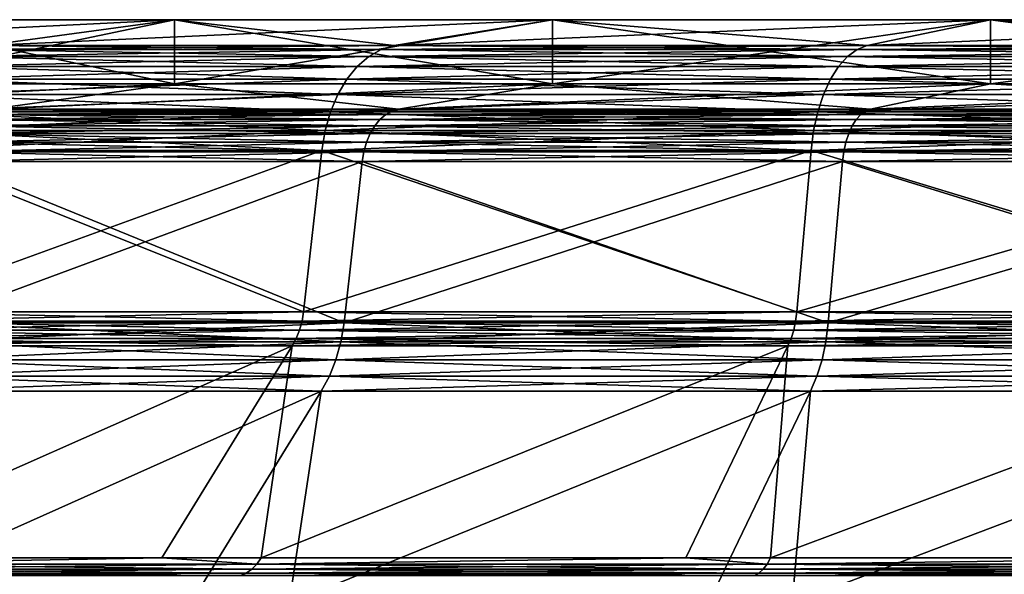
# Model space of a CAD drawing. Extents: x -215 to 215, y 0 to 184.
# Drawn here: x -39 to -24, y 175 to 184 of the extents above; entities that cross this region are included whole.
import ezdxf

# ---------------------------------------------------------------- set-up
doc = ezdxf.new("R2010")
doc.units = 0
doc.header["$MEASUREMENT"] = 0
doc.layers.add('L1', color=7, linetype='Continuous')

msp = doc.modelspace()

# ---------------------------------------------------------------- linework, layer by layer
at = {"layer": 'L1', "color": 7}
for points in [[(-44.90783, 183.2179, 76.07245), (-41.56922, 183.6231, 78), (-36.77013, 183.6231, 71.1462)], [(-44.90783, 183.2179, 76.07245), (-36.77013, 183.6231, 71.1462), (-39.72331, 183.2179, 68.66818)], [(-36.77013, 182.6176, 71.1462), (-36.77013, 183.6231, 71.1462), (-41.56922, 182.6176, 78)], [(-41.56922, 182.6176, 78), (-36.77013, 183.6231, 71.1462), (-41.56922, 183.6231, 78)], [(-41.56922, 182.6176, 126), (-41.56922, 183.6231, 126), (-36.77013, 182.6176, 132.8538)], [(-36.77013, 182.6176, 132.8538), (-41.56922, 183.6231, 126), (-36.77013, 183.6231, 132.8538)], [(-39.72331, 183.2179, 135.3318), (-36.77013, 183.6231, 132.8538), (-41.56922, 183.6231, 126)], [(-33.33182, 183.2179, 141.7233), (-36.77013, 183.6231, 132.8538), (-39.72331, 183.2179, 135.3318)], [(-39.72331, 183.2179, 68.66818), (-36.77013, 183.6231, 71.1462), (-30.85381, 183.6231, 65.22987)], [(-39.72331, 183.2179, 68.66818), (-30.85381, 183.6231, 65.22987), (-33.33182, 183.2179, 62.27669)], [(-30.85381, 182.6176, 65.22987), (-30.85381, 183.6231, 65.22987), (-36.77013, 182.6176, 71.1462)], [(-36.77013, 182.6176, 71.1462), (-30.85381, 183.6231, 65.22987), (-36.77013, 183.6231, 71.1462)], [(-36.77013, 182.6176, 132.8538), (-36.77013, 183.6231, 132.8538), (-30.85381, 182.6176, 138.7701)], [(-30.85381, 182.6176, 138.7701), (-36.77013, 183.6231, 132.8538), (-30.85381, 183.6231, 138.7701)], [(-33.33182, 183.2179, 141.7233), (-30.85381, 183.6231, 138.7701), (-36.77013, 183.6231, 132.8538)], [(-25.92755, 183.2179, 146.9078), (-30.85381, 183.6231, 138.7701), (-33.33182, 183.2179, 141.7233)], [(-33.33182, 183.2179, 62.27669), (-30.85381, 183.6231, 65.22987), (-24, 183.6231, 60.43078)], [(-33.33182, 183.2179, 62.27669), (-24, 183.6231, 60.43078), (-25.92755, 183.2179, 57.09216)], [(-24, 182.6176, 60.43078), (-24, 183.6231, 60.43078), (-30.85381, 182.6176, 65.22987)], [(-30.85381, 182.6176, 65.22987), (-24, 183.6231, 60.43078), (-30.85381, 183.6231, 65.22987)], [(-30.85381, 182.6176, 138.7701), (-30.85381, 183.6231, 138.7701), (-24, 182.6176, 143.5692)], [(-24, 182.6176, 143.5692), (-30.85381, 183.6231, 138.7701), (-24, 183.6231, 143.5692)], [(-25.92755, 183.2179, 146.9078), (-24, 183.6231, 143.5692), (-30.85381, 183.6231, 138.7701)], [(-17.73549, 183.2179, 150.7279), (-24, 183.6231, 143.5692), (-25.92755, 183.2179, 146.9078)], [(-25.92755, 183.2179, 57.09216), (-24, 183.6231, 60.43078), (-16.41697, 183.6231, 56.89475)], [(-25.92755, 183.2179, 57.09216), (-16.41697, 183.6231, 56.89475), (-17.73549, 183.2179, 53.27214)], [(-16.41697, 182.6176, 56.89475), (-16.41697, 183.6231, 56.89475), (-24, 182.6176, 60.43078)], [(-24, 182.6176, 60.43078), (-16.41697, 183.6231, 56.89475), (-24, 183.6231, 60.43078)], [(-24, 182.6176, 143.5692), (-24, 183.6231, 143.5692), (-16.41697, 182.6176, 147.1052)], [(-16.41697, 182.6176, 147.1052), (-24, 183.6231, 143.5692), (-16.41697, 183.6231, 147.1052)], [(-17.73549, 183.2179, 150.7279), (-16.41697, 183.6231, 147.1052), (-24, 183.6231, 143.5692)], [(-33.53558, 183.1584, 141.9661), (-39.72331, 183.2179, 135.3318), (-39.96615, 183.1584, 135.5356)], [(-39.96615, 183.1584, 68.46441), (-39.72331, 183.2179, 68.66818), (-33.33182, 183.2179, 62.27669)], [(-39.96615, 183.1584, 68.46441), (-33.33182, 183.2179, 62.27669), (-33.53558, 183.1584, 62.03385)], [(-33.53558, 183.1584, 141.9661), (-33.33182, 183.2179, 141.7233), (-39.72331, 183.2179, 135.3318)], [(-26.08605, 183.1584, 147.1824), (-33.33182, 183.2179, 141.7233), (-33.53558, 183.1584, 141.9661)], [(-33.53558, 183.1584, 62.03385), (-33.33182, 183.2179, 62.27669), (-25.92755, 183.2179, 57.09216)], [(-33.53558, 183.1584, 62.03385), (-25.92755, 183.2179, 57.09216), (-26.08605, 183.1584, 56.81763)], [(-26.08605, 183.1584, 147.1824), (-25.92755, 183.2179, 146.9078), (-33.33182, 183.2179, 141.7233)], [(-17.84391, 183.1584, 151.0257), (-25.92755, 183.2179, 146.9078), (-26.08605, 183.1584, 147.1824)], [(-26.08605, 183.1584, 56.81763), (-25.92755, 183.2179, 57.09216), (-17.73549, 183.2179, 53.27214)], [(-26.08605, 183.1584, 56.81763), (-17.73549, 183.2179, 53.27214), (-17.84391, 183.1584, 52.97425)], [(-17.84391, 183.1584, 151.0257), (-17.73549, 183.2179, 150.7279), (-25.92755, 183.2179, 146.9078)], [(-33.73056, 183.0488, 142.1985), (-39.96615, 183.1584, 135.5356), (-40.19851, 183.0488, 135.7306)], [(-40.19851, 183.0488, 68.26944), (-39.96615, 183.1584, 68.46441), (-33.53558, 183.1584, 62.03385)], [(-40.19851, 183.0488, 68.26944), (-33.53558, 183.1584, 62.03385), (-33.73056, 183.0488, 61.80149)], [(-33.73056, 183.0488, 142.1985), (-33.53558, 183.1584, 141.9661), (-39.96615, 183.1584, 135.5356)], [(-26.23772, 183.0488, 147.4451), (-33.53558, 183.1584, 141.9661), (-33.73056, 183.0488, 142.1985)], [(-33.73056, 183.0488, 61.80149), (-33.53558, 183.1584, 62.03385), (-26.08605, 183.1584, 56.81763)], [(-33.73056, 183.0488, 61.80149), (-26.08605, 183.1584, 56.81763), (-26.23772, 183.0488, 56.55494)], [(-26.23772, 183.0488, 147.4451), (-26.08605, 183.1584, 147.1824), (-33.53558, 183.1584, 141.9661)], [(-17.94766, 183.0488, 151.3108), (-26.08605, 183.1584, 147.1824), (-26.23772, 183.0488, 147.4451)], [(-26.23772, 183.0488, 56.55494), (-26.08605, 183.1584, 56.81763), (-17.84391, 183.1584, 52.97425)], [(-26.23772, 183.0488, 56.55494), (-17.84391, 183.1584, 52.97425), (-17.94766, 183.0488, 52.68922)], [(-17.94766, 183.0488, 151.3108), (-17.84391, 183.1584, 151.0257), (-26.08605, 183.1584, 147.1824)], [(-33.91166, 182.8918, 142.4143), (-40.19851, 183.0488, 135.7306), (-40.41435, 182.8918, 135.9117)], [(-40.41435, 182.8918, 68.08834), (-40.19851, 183.0488, 68.26944), (-33.73056, 183.0488, 61.80149)], [(-40.41435, 182.8918, 68.08834), (-33.73056, 183.0488, 61.80149), (-33.91166, 182.8918, 61.58565)], [(-33.91166, 182.8918, 142.4143), (-33.73056, 183.0488, 142.1985), (-40.19851, 183.0488, 135.7306)], [(-26.37859, 182.8918, 147.6891), (-33.73056, 183.0488, 142.1985), (-33.91166, 182.8918, 142.4143)], [(-33.91166, 182.8918, 61.58565), (-33.73056, 183.0488, 61.80149), (-26.23772, 183.0488, 56.55494)], [(-33.91166, 182.8918, 61.58565), (-26.23772, 183.0488, 56.55494), (-26.37859, 182.8918, 56.31094)], [(-26.37859, 182.8918, 147.6891), (-26.23772, 183.0488, 147.4451), (-33.73056, 183.0488, 142.1985)], [(-18.04402, 182.8918, 151.5755), (-26.23772, 183.0488, 147.4451), (-26.37859, 182.8918, 147.6891)], [(-26.37859, 182.8918, 56.31094), (-26.23772, 183.0488, 56.55494), (-17.94766, 183.0488, 52.68922)], [(-26.37859, 182.8918, 56.31094), (-17.94766, 183.0488, 52.68922), (-18.04402, 182.8918, 52.42446)], [(-18.04402, 182.8918, 151.5755), (-17.94766, 183.0488, 151.3108), (-26.23772, 183.0488, 147.4451)], [(-34.0742, 182.6915, 142.608), (-40.41435, 182.8918, 135.9117), (-40.60805, 182.6915, 136.0742)], [(-40.60805, 182.6915, 67.9258), (-40.41435, 182.8918, 68.08834), (-33.91166, 182.8918, 61.58565)], [(-40.60805, 182.6915, 67.9258), (-33.91166, 182.8918, 61.58565), (-34.0742, 182.6915, 61.39195)], [(-34.0742, 182.6915, 142.608), (-33.91166, 182.8918, 142.4143), (-40.41435, 182.8918, 135.9117)], [(-26.50502, 182.6915, 147.908), (-33.91166, 182.8918, 142.4143), (-34.0742, 182.6915, 142.608)], [(-34.0742, 182.6915, 61.39195), (-33.91166, 182.8918, 61.58565), (-26.37859, 182.8918, 56.31094)], [(-34.0742, 182.6915, 61.39195), (-26.37859, 182.8918, 56.31094), (-26.50502, 182.6915, 56.09196)], [(-26.50502, 182.6915, 147.908), (-26.37859, 182.8918, 147.6891), (-33.91166, 182.8918, 142.4143)], [(-18.1305, 182.6915, 151.8131), (-26.37859, 182.8918, 147.6891), (-26.50502, 182.6915, 147.908)], [(-26.50502, 182.6915, 56.09196), (-26.37859, 182.8918, 56.31094), (-18.04402, 182.8918, 52.42446)], [(-26.50502, 182.6915, 56.09196), (-18.04402, 182.8918, 52.42446), (-18.1305, 182.6915, 52.18685)], [(-18.1305, 182.6915, 151.8131), (-18.04402, 182.8918, 151.5755), (-26.37859, 182.8918, 147.6891)], [(-41.56922, 182.6176, 78), (-44.81731, 182.2233, 76.12471), (-36.77013, 182.6176, 71.1462)], [(-36.77013, 182.6176, 71.1462), (-44.81731, 182.2233, 76.12471), (-39.64324, 182.2233, 68.73537)], [(-36.77013, 182.6176, 132.8538), (-39.64324, 182.2233, 135.2646), (-41.56922, 182.6176, 126)], [(-34.21393, 182.4533, 142.7746), (-40.60805, 182.6915, 136.0742), (-40.77457, 182.4533, 136.2139)], [(-40.77457, 182.4533, 67.78607), (-40.60805, 182.6915, 67.9258), (-34.0742, 182.6915, 61.39195)], [(-40.77457, 182.4533, 67.78607), (-34.0742, 182.6915, 61.39195), (-34.21393, 182.4533, 61.22543)], [(-34.21393, 182.4533, 142.7746), (-34.0742, 182.6915, 142.608), (-40.60805, 182.6915, 136.0742)], [(-36.77013, 182.6176, 132.8538), (-33.26463, 182.2233, 141.6432), (-39.64324, 182.2233, 135.2646)], [(-36.77013, 182.6176, 71.1462), (-39.64324, 182.2233, 68.73537), (-30.85381, 182.6176, 65.22987)], [(-30.85381, 182.6176, 65.22987), (-39.64324, 182.2233, 68.73537), (-33.26463, 182.2233, 62.35676)], [(-30.85381, 182.6176, 138.7701), (-33.26463, 182.2233, 141.6432), (-36.77013, 182.6176, 132.8538)], [(-26.61371, 182.4533, 148.0963), (-34.0742, 182.6915, 142.608), (-34.21393, 182.4533, 142.7746)], [(-34.21393, 182.4533, 61.22543), (-34.0742, 182.6915, 61.39195), (-26.50502, 182.6915, 56.09196)], [(-34.21393, 182.4533, 61.22543), (-26.50502, 182.6915, 56.09196), (-26.61371, 182.4533, 55.9037)], [(-26.61371, 182.4533, 148.0963), (-26.50502, 182.6915, 147.908), (-34.0742, 182.6915, 142.608)], [(-30.85381, 182.6176, 138.7701), (-25.87529, 182.2233, 146.8173), (-33.26463, 182.2233, 141.6432)], [(-30.85381, 182.6176, 65.22987), (-33.26463, 182.2233, 62.35676), (-24, 182.6176, 60.43078)], [(-24, 182.6176, 60.43078), (-33.26463, 182.2233, 62.35676), (-25.87529, 182.2233, 57.18269)], [(-24, 182.6176, 143.5692), (-25.87529, 182.2233, 146.8173), (-30.85381, 182.6176, 138.7701)], [(-18.20485, 182.4533, 152.0174), (-26.50502, 182.6915, 147.908), (-26.61371, 182.4533, 148.0963)], [(-26.61371, 182.4533, 55.9037), (-26.50502, 182.6915, 56.09196), (-18.1305, 182.6915, 52.18685)], [(-26.61371, 182.4533, 55.9037), (-18.1305, 182.6915, 52.18685), (-18.20485, 182.4533, 51.98258)], [(-18.20485, 182.4533, 152.0174), (-18.1305, 182.6915, 151.8131), (-26.50502, 182.6915, 147.908)], [(-24, 182.6176, 143.5692), (-17.69974, 182.2233, 150.6296), (-25.87529, 182.2233, 146.8173)], [(-24, 182.6176, 60.43078), (-25.87529, 182.2233, 57.18269), (-16.41697, 182.6176, 56.89475)], [(-16.41697, 182.6176, 56.89475), (-25.87529, 182.2233, 57.18269), (-17.69974, 182.2233, 53.37037)], [(-16.41697, 182.6176, 147.1052), (-17.69974, 182.2233, 150.6296), (-24, 182.6176, 143.5692)], [(-34.32722, 182.1831, 142.9096), (-40.77457, 182.4533, 136.2139), (-40.90959, 182.1831, 136.3272)], [(-40.90959, 182.1831, 67.67277), (-40.77457, 182.4533, 67.78607), (-34.21393, 182.4533, 61.22543)], [(-40.90959, 182.1831, 67.67277), (-34.21393, 182.4533, 61.22543), (-34.32722, 182.1831, 61.09041)], [(-34.32722, 182.1831, 142.9096), (-34.21393, 182.4533, 142.7746), (-40.77457, 182.4533, 136.2139)], [(-26.70184, 182.1831, 148.2489), (-34.21393, 182.4533, 142.7746), (-34.32722, 182.1831, 142.9096)], [(-34.32722, 182.1831, 61.09041), (-34.21393, 182.4533, 61.22543), (-26.61371, 182.4533, 55.9037)], [(-34.32722, 182.1831, 61.09041), (-26.61371, 182.4533, 55.9037), (-26.70184, 182.1831, 55.75106)], [(-26.70184, 182.1831, 148.2489), (-26.61371, 182.4533, 148.0963), (-34.21393, 182.4533, 142.7746)], [(-18.26513, 182.1831, 152.183), (-26.61371, 182.4533, 148.0963), (-26.70184, 182.1831, 148.2489)], [(-26.70184, 182.1831, 55.75106), (-26.61371, 182.4533, 55.9037), (-18.20485, 182.4533, 51.98258)], [(-26.70184, 182.1831, 55.75106), (-18.20485, 182.4533, 51.98258), (-18.26513, 182.1831, 51.81696)], [(-18.26513, 182.1831, 152.183), (-18.20485, 182.4533, 152.0174), (-26.61371, 182.4533, 148.0963)], [(-34.41114, 181.8882, 143.0096), (-40.90959, 182.1831, 136.3272), (-41.00959, 181.8882, 136.4111)], [(-41.00959, 181.8882, 67.58887), (-40.90959, 182.1831, 67.67277), (-34.32722, 182.1831, 61.09041)], [(-41.00959, 181.8882, 67.58887), (-34.32722, 182.1831, 61.09041), (-34.41114, 181.8882, 60.9904)], [(-34.41114, 181.8882, 143.0096), (-34.32722, 182.1831, 142.9096), (-40.90959, 182.1831, 136.3272)], [(-33.55455, 182.0603, 62.01124), (-33.464, 182.1388, 62.11916), (-39.98876, 182.0603, 68.44545)], [(-39.98876, 182.0603, 68.44545), (-33.464, 182.1388, 62.11916), (-39.88084, 182.1388, 68.536)], [(-39.98876, 182.0603, 135.5546), (-39.88084, 182.1388, 135.464), (-33.55455, 182.0603, 141.9888)], [(-33.464, 182.1388, 62.11916), (-33.36651, 182.1936, 62.23534), (-39.88084, 182.1388, 68.536)], [(-39.88084, 182.1388, 68.536), (-33.36651, 182.1936, 62.23534), (-39.76466, 182.1936, 68.63349)], [(-39.88084, 182.1388, 135.464), (-39.76466, 182.1936, 135.3665), (-33.464, 182.1388, 141.8808)], [(-33.55455, 182.0603, 141.9888), (-39.88084, 182.1388, 135.464), (-33.464, 182.1388, 141.8808)], [(-33.36651, 182.1936, 62.23534), (-33.26463, 182.2233, 62.35676), (-39.76466, 182.1936, 68.63349)], [(-39.76466, 182.1936, 68.63349), (-33.26463, 182.2233, 62.35676), (-39.64324, 182.2233, 68.73537)], [(-39.76466, 182.1936, 135.3665), (-39.64324, 182.2233, 135.2646), (-33.36651, 182.1936, 141.7647)], [(-33.464, 182.1388, 141.8808), (-39.76466, 182.1936, 135.3665), (-33.36651, 182.1936, 141.7647)], [(-33.36651, 182.1936, 141.7647), (-39.64324, 182.2233, 135.2646), (-33.26463, 182.2233, 141.6432)], [(-26.76711, 181.8882, 148.362), (-34.32722, 182.1831, 142.9096), (-34.41114, 181.8882, 143.0096)], [(-34.41114, 181.8882, 60.9904), (-34.32722, 182.1831, 61.09041), (-26.70184, 182.1831, 55.75106)], [(-34.41114, 181.8882, 60.9904), (-26.70184, 182.1831, 55.75106), (-26.76711, 181.8882, 55.638)], [(-26.76711, 181.8882, 148.362), (-26.70184, 182.1831, 148.2489), (-34.32722, 182.1831, 142.9096)], [(-26.10081, 182.0603, 56.79207), (-26.03037, 182.1388, 56.91408), (-33.55455, 182.0603, 62.01124)], [(-33.55455, 182.0603, 62.01124), (-26.03037, 182.1388, 56.91408), (-33.464, 182.1388, 62.11916)], [(-33.55455, 182.0603, 141.9888), (-33.464, 182.1388, 141.8808), (-26.10081, 182.0603, 147.2079)], [(-26.03037, 182.1388, 56.91408), (-25.95454, 182.1936, 57.04542), (-33.464, 182.1388, 62.11916)], [(-33.464, 182.1388, 62.11916), (-25.95454, 182.1936, 57.04542), (-33.36651, 182.1936, 62.23534)], [(-33.464, 182.1388, 141.8808), (-33.36651, 182.1936, 141.7647), (-26.03037, 182.1388, 147.0859)], [(-26.10081, 182.0603, 147.2079), (-33.464, 182.1388, 141.8808), (-26.03037, 182.1388, 147.0859)], [(-25.95454, 182.1936, 57.04542), (-25.87529, 182.2233, 57.18269), (-33.36651, 182.1936, 62.23534)], [(-33.36651, 182.1936, 62.23534), (-25.87529, 182.2233, 57.18269), (-33.26463, 182.2233, 62.35676)], [(-33.36651, 182.1936, 141.7647), (-33.26463, 182.2233, 141.6432), (-25.95454, 182.1936, 146.9546)], [(-26.03037, 182.1388, 147.0859), (-33.36651, 182.1936, 141.7647), (-25.95454, 182.1936, 146.9546)], [(-25.95454, 182.1936, 146.9546), (-33.26463, 182.2233, 141.6432), (-25.87529, 182.2233, 146.8173)], [(-18.30978, 181.8882, 152.3057), (-26.70184, 182.1831, 148.2489), (-26.76711, 181.8882, 148.362)], [(-26.76711, 181.8882, 55.638), (-26.70184, 182.1831, 55.75106), (-18.26513, 182.1831, 51.81696)], [(-26.76711, 181.8882, 55.638), (-18.26513, 182.1831, 51.81696), (-18.30978, 181.8882, 51.69429)], [(-18.30978, 181.8882, 152.3057), (-18.26513, 182.1831, 152.183), (-26.70184, 182.1831, 148.2489)], [(-17.854, 182.0603, 52.94653), (-17.80582, 182.1388, 53.07891), (-26.10081, 182.0603, 56.79207)], [(-26.10081, 182.0603, 56.79207), (-17.80582, 182.1388, 53.07891), (-26.03037, 182.1388, 56.91408)], [(-26.10081, 182.0603, 147.2079), (-26.03037, 182.1388, 147.0859), (-17.854, 182.0603, 151.0535)], [(-17.80582, 182.1388, 53.07891), (-17.75395, 182.1936, 53.22142), (-26.03037, 182.1388, 56.91408)], [(-26.03037, 182.1388, 56.91408), (-17.75395, 182.1936, 53.22142), (-25.95454, 182.1936, 57.04542)], [(-26.03037, 182.1388, 147.0859), (-25.95454, 182.1936, 146.9546), (-17.80582, 182.1388, 150.9211)], [(-17.854, 182.0603, 151.0535), (-26.03037, 182.1388, 147.0859), (-17.80582, 182.1388, 150.9211)], [(-17.75395, 182.1936, 53.22142), (-17.69974, 182.2233, 53.37037), (-25.95454, 182.1936, 57.04542)], [(-25.95454, 182.1936, 57.04542), (-17.69974, 182.2233, 53.37037), (-25.87529, 182.2233, 57.18269)], [(-25.95454, 182.1936, 146.9546), (-25.87529, 182.2233, 146.8173), (-17.75395, 182.1936, 150.7786)], [(-17.80582, 182.1388, 150.9211), (-25.95454, 182.1936, 146.9546), (-17.75395, 182.1936, 150.7786)], [(-17.75395, 182.1936, 150.7786), (-25.87529, 182.2233, 146.8173), (-17.69974, 182.2233, 150.6296)], [(-33.63582, 181.9602, 61.91439), (-33.55455, 182.0603, 62.01124), (-40.08561, 181.9602, 68.36418)], [(-40.08561, 181.9602, 68.36418), (-33.55455, 182.0603, 62.01124), (-39.98876, 182.0603, 68.44545)], [(-40.08561, 181.9602, 135.6358), (-39.98876, 182.0603, 135.5546), (-33.63582, 181.9602, 142.0856)], [(-33.63582, 181.9602, 142.0856), (-39.98876, 182.0603, 135.5546), (-33.55455, 182.0603, 141.9888)], [(-26.16402, 181.9602, 56.68258), (-26.10081, 182.0603, 56.79207), (-33.63582, 181.9602, 61.91439)], [(-33.63582, 181.9602, 61.91439), (-26.10081, 182.0603, 56.79207), (-33.55455, 182.0603, 62.01124)], [(-33.63582, 181.9602, 142.0856), (-33.55455, 182.0603, 141.9888), (-26.16402, 181.9602, 147.3174)], [(-26.16402, 181.9602, 147.3174), (-33.55455, 182.0603, 141.9888), (-26.10081, 182.0603, 147.2079)], [(-17.89724, 181.9602, 52.82772), (-17.854, 182.0603, 52.94653), (-26.16402, 181.9602, 56.68258)], [(-26.16402, 181.9602, 56.68258), (-17.854, 182.0603, 52.94653), (-26.10081, 182.0603, 56.79207)], [(-26.16402, 181.9602, 147.3174), (-26.10081, 182.0603, 147.2079), (-17.89724, 181.9602, 151.1723)], [(-17.89724, 181.9602, 151.1723), (-26.10081, 182.0603, 147.2079), (-17.854, 182.0603, 151.0535)], [(-34.46348, 181.5761, 143.072), (-41.00959, 181.8882, 136.4111), (-41.07198, 181.5761, 136.4635)], [(-41.07198, 181.5761, 67.53652), (-41.00959, 181.8882, 67.58887), (-34.41114, 181.8882, 60.9904)], [(-41.07198, 181.5761, 67.53652), (-34.41114, 181.8882, 60.9904), (-34.46348, 181.5761, 60.92802)], [(-34.46348, 181.5761, 143.072), (-34.41114, 181.8882, 143.0096), (-41.00959, 181.8882, 136.4111)], [(-33.76233, 181.706, 61.76362), (-33.70569, 181.841, 61.83113), (-40.23638, 181.706, 68.23767)], [(-40.23638, 181.706, 68.23767), (-33.70569, 181.841, 61.83113), (-40.16887, 181.841, 68.29432)], [(-40.23638, 181.706, 135.7623), (-40.16887, 181.841, 135.7057), (-33.76233, 181.706, 142.2364)], [(-33.70569, 181.841, 61.83113), (-33.63582, 181.9602, 61.91439), (-40.16887, 181.841, 68.29432)], [(-40.16887, 181.841, 68.29432), (-33.63582, 181.9602, 61.91439), (-40.08561, 181.9602, 68.36418)], [(-40.16887, 181.841, 135.7057), (-40.08561, 181.9602, 135.6358), (-33.70569, 181.841, 142.1689)], [(-33.76233, 181.706, 142.2364), (-40.16887, 181.841, 135.7057), (-33.70569, 181.841, 142.1689)], [(-33.70569, 181.841, 142.1689), (-40.08561, 181.9602, 135.6358), (-33.63582, 181.9602, 142.0856)], [(-26.80783, 181.5761, 148.4325), (-34.41114, 181.8882, 143.0096), (-34.46348, 181.5761, 143.072)], [(-34.46348, 181.5761, 60.92802), (-34.41114, 181.8882, 60.9904), (-26.76711, 181.8882, 55.638)], [(-34.46348, 181.5761, 60.92802), (-26.76711, 181.8882, 55.638), (-26.80783, 181.5761, 55.56748)], [(-26.80783, 181.5761, 148.4325), (-26.76711, 181.8882, 148.362), (-34.41114, 181.8882, 143.0096)], [(-26.26243, 181.706, 56.51214), (-26.21837, 181.841, 56.58846), (-33.76233, 181.706, 61.76362)], [(-33.76233, 181.706, 61.76362), (-26.21837, 181.841, 56.58846), (-33.70569, 181.841, 61.83113)], [(-33.76233, 181.706, 142.2364), (-33.70569, 181.841, 142.1689), (-26.26243, 181.706, 147.4879)], [(-26.21837, 181.841, 56.58846), (-26.16402, 181.9602, 56.68258), (-33.70569, 181.841, 61.83113)], [(-33.70569, 181.841, 61.83113), (-26.16402, 181.9602, 56.68258), (-33.63582, 181.9602, 61.91439)], [(-33.70569, 181.841, 142.1689), (-33.63582, 181.9602, 142.0856), (-26.21837, 181.841, 147.4115)], [(-26.26243, 181.706, 147.4879), (-33.70569, 181.841, 142.1689), (-26.21837, 181.841, 147.4115)], [(-26.21837, 181.841, 147.4115), (-33.63582, 181.9602, 142.0856), (-26.16402, 181.9602, 147.3174)], [(-18.33764, 181.5761, 152.3822), (-26.76711, 181.8882, 148.362), (-26.80783, 181.5761, 148.4325)], [(-26.80783, 181.5761, 55.56748), (-26.76711, 181.8882, 55.638), (-18.30978, 181.8882, 51.69429)], [(-26.80783, 181.5761, 55.56748), (-18.30978, 181.8882, 51.69429), (-18.33764, 181.5761, 51.61776)], [(-18.33764, 181.5761, 152.3822), (-18.30978, 181.8882, 152.3057), (-26.76711, 181.8882, 148.362)], [(-17.96456, 181.706, 52.64277), (-17.93442, 181.841, 52.72559), (-26.26243, 181.706, 56.51214)], [(-26.26243, 181.706, 56.51214), (-17.93442, 181.841, 52.72559), (-26.21837, 181.841, 56.58846)], [(-26.26243, 181.706, 147.4879), (-26.21837, 181.841, 147.4115), (-17.96456, 181.706, 151.3572)], [(-17.93442, 181.841, 52.72559), (-17.89724, 181.9602, 52.82772), (-26.21837, 181.841, 56.58846)], [(-26.21837, 181.841, 56.58846), (-17.89724, 181.9602, 52.82772), (-26.16402, 181.9602, 56.68258)], [(-26.21837, 181.841, 147.4115), (-26.16402, 181.9602, 147.3174), (-17.93442, 181.841, 151.2744)], [(-17.96456, 181.706, 151.3572), (-26.21837, 181.841, 147.4115), (-17.93442, 181.841, 151.2744)], [(-17.93442, 181.841, 151.2744), (-26.16402, 181.9602, 147.3174), (-17.89724, 181.9602, 151.1723)], [(-33.80429, 181.5585, 61.71362), (-33.76233, 181.706, 61.76362), (-40.28638, 181.5585, 68.19572)], [(-40.28638, 181.5585, 68.19572), (-33.76233, 181.706, 61.76362), (-40.23638, 181.706, 68.23767)], [(-40.28638, 181.5585, 135.8043), (-40.23638, 181.706, 135.7623), (-33.80429, 181.5585, 142.2864)], [(-33.80429, 181.5585, 142.2864), (-40.23638, 181.706, 135.7623), (-33.76233, 181.706, 142.2364)], [(-26.29507, 181.5585, 56.45561), (-26.26243, 181.706, 56.51214), (-33.80429, 181.5585, 61.71362)], [(-33.80429, 181.5585, 61.71362), (-26.26243, 181.706, 56.51214), (-33.76233, 181.706, 61.76362)], [(-33.80429, 181.5585, 142.2864), (-33.76233, 181.706, 142.2364), (-26.29507, 181.5585, 147.5444)], [(-26.29507, 181.5585, 147.5444), (-33.76233, 181.706, 142.2364), (-26.26243, 181.706, 147.4879)], [(-17.98689, 181.5585, 52.58144), (-17.96456, 181.706, 52.64277), (-26.29507, 181.5585, 56.45561)], [(-26.29507, 181.5585, 56.45561), (-17.96456, 181.706, 52.64277), (-26.26243, 181.706, 56.51214)], [(-26.29507, 181.5585, 147.5444), (-26.26243, 181.706, 147.4879), (-17.98689, 181.5585, 151.4186)], [(-17.98689, 181.5585, 151.4186), (-26.26243, 181.706, 147.4879), (-17.96456, 181.706, 151.3572)], [(-34.74932, 179.0542, 143.4126), (-41.07198, 181.5761, 136.4635), (-41.41263, 179.0542, 136.7493)], [(-41.41263, 179.0542, 67.25068), (-41.07198, 181.5761, 67.53652), (-34.46348, 181.5761, 60.92802)], [(-41.41263, 179.0542, 67.25068), (-34.46348, 181.5761, 60.92802), (-34.74932, 179.0542, 60.58738)], [(-34.74932, 179.0542, 143.4126), (-34.46348, 181.5761, 143.072), (-41.07198, 181.5761, 136.4635)], [(-33.83046, 181.4025, 61.68243), (-33.80429, 181.5585, 61.71362), (-40.31757, 181.4025, 68.16954)], [(-40.31757, 181.4025, 68.16954), (-33.80429, 181.5585, 61.71362), (-40.28638, 181.5585, 68.19572)], [(-40.31757, 181.4025, 135.8305), (-40.28638, 181.5585, 135.8043), (-33.83046, 181.4025, 142.3176)], [(-33.83046, 181.4025, 142.3176), (-40.28638, 181.5585, 135.8043), (-33.80429, 181.5585, 142.2864)], [(-27.03017, 179.0542, 148.8176), (-34.46348, 181.5761, 143.072), (-34.74932, 179.0542, 143.4126)], [(-34.74932, 179.0542, 60.58738), (-34.46348, 181.5761, 60.92802), (-26.80783, 181.5761, 55.56748)], [(-34.74932, 179.0542, 60.58738), (-26.80783, 181.5761, 55.56748), (-27.03017, 179.0542, 55.18237)], [(-27.03017, 179.0542, 148.8176), (-26.80783, 181.5761, 148.4325), (-34.46348, 181.5761, 143.072)], [(-26.31543, 181.4025, 56.42034), (-26.29507, 181.5585, 56.45561), (-33.83046, 181.4025, 61.68243)], [(-33.83046, 181.4025, 61.68243), (-26.29507, 181.5585, 56.45561), (-33.80429, 181.5585, 61.71362)], [(-33.83046, 181.4025, 142.3176), (-33.80429, 181.5585, 142.2864), (-26.31543, 181.4025, 147.5797)], [(-26.31543, 181.4025, 147.5797), (-33.80429, 181.5585, 142.2864), (-26.29507, 181.5585, 147.5444)], [(-18.48973, 179.0542, 152.8001), (-26.80783, 181.5761, 148.4325), (-27.03017, 179.0542, 148.8176)], [(-27.03017, 179.0542, 55.18237), (-26.80783, 181.5761, 55.56748), (-18.33764, 181.5761, 51.61776)], [(-27.03017, 179.0542, 55.18237), (-18.33764, 181.5761, 51.61776), (-18.48973, 179.0542, 51.19989)], [(-18.48973, 179.0542, 152.8001), (-18.33764, 181.5761, 152.3822), (-26.80783, 181.5761, 148.4325)], [(-18.00081, 181.4025, 52.54317), (-17.98689, 181.5585, 52.58144), (-26.31543, 181.4025, 56.42034)], [(-26.31543, 181.4025, 56.42034), (-17.98689, 181.5585, 52.58144), (-26.29507, 181.5585, 56.45561)], [(-26.31543, 181.4025, 147.5797), (-26.29507, 181.5585, 147.5444), (-18.00081, 181.4025, 151.4568)], [(-18.00081, 181.4025, 151.4568), (-26.29507, 181.5585, 147.5444), (-17.98689, 181.5585, 151.4186)], [(-40.31757, 181.4025, 135.8305), (-34.11629, 178.8806, 142.6582), (-40.65822, 178.8806, 136.1163)], [(-40.31757, 181.4025, 68.16954), (-40.65822, 178.8806, 67.88371), (-33.83046, 181.4025, 61.68243)], [(-33.83046, 181.4025, 61.68243), (-40.65822, 178.8806, 67.88371), (-34.11629, 178.8806, 61.34178)], [(-33.83046, 181.4025, 142.3176), (-34.11629, 178.8806, 142.6582), (-40.31757, 181.4025, 135.8305)], [(-33.83046, 181.4025, 142.3176), (-26.53777, 178.8806, 147.9648), (-34.11629, 178.8806, 142.6582)], [(-33.83046, 181.4025, 61.68243), (-34.11629, 178.8806, 61.34178), (-26.31543, 181.4025, 56.42034)], [(-26.31543, 181.4025, 56.42034), (-34.11629, 178.8806, 61.34178), (-26.53777, 178.8806, 56.03524)], [(-26.31543, 181.4025, 147.5797), (-26.53777, 178.8806, 147.9648), (-33.83046, 181.4025, 142.3176)], [(-26.31543, 181.4025, 147.5797), (-18.1529, 178.8806, 151.8747), (-26.53777, 178.8806, 147.9648)], [(-26.31543, 181.4025, 56.42034), (-26.53777, 178.8806, 56.03524), (-18.00081, 181.4025, 52.54317)], [(-18.00081, 181.4025, 52.54317), (-26.53777, 178.8806, 56.03524), (-18.1529, 178.8806, 52.12531)], [(-18.00081, 181.4025, 151.4568), (-18.1529, 178.8806, 151.8747), (-26.31543, 181.4025, 147.5797)], [(-41.41263, 179.0542, 67.25068), (-34.77367, 178.9064, 60.55836), (-41.44164, 178.9064, 67.22634)], [(-41.41263, 179.0542, 136.7493), (-41.44164, 178.9064, 136.7737), (-34.74932, 179.0542, 143.4126)], [(-34.74932, 179.0542, 143.4126), (-41.44164, 178.9064, 136.7737), (-34.77367, 178.9064, 143.4416)], [(-34.74932, 179.0542, 60.58738), (-34.77367, 178.9064, 60.55836), (-41.41263, 179.0542, 67.25068)], [(-34.74932, 179.0542, 60.58738), (-27.04911, 178.9064, 55.14957), (-34.77367, 178.9064, 60.55836)], [(-34.74932, 179.0542, 143.4126), (-34.77367, 178.9064, 143.4416), (-27.03017, 179.0542, 148.8176)], [(-27.03017, 179.0542, 148.8176), (-34.77367, 178.9064, 143.4416), (-27.04911, 178.9064, 148.8504)], [(-27.03017, 179.0542, 55.18237), (-27.04911, 178.9064, 55.14957), (-34.74932, 179.0542, 60.58738)], [(-27.03017, 179.0542, 55.18237), (-18.50268, 178.9064, 51.1643), (-27.04911, 178.9064, 55.14957)], [(-27.03017, 179.0542, 148.8176), (-27.04911, 178.9064, 148.8504), (-18.48973, 179.0542, 152.8001)], [(-18.48973, 179.0542, 152.8001), (-27.04911, 178.9064, 148.8504), (-18.50268, 178.9064, 152.8357)], [(-18.48973, 179.0542, 51.19989), (-18.50268, 178.9064, 51.1643), (-27.03017, 179.0542, 55.18237)], [(-41.44164, 178.9064, 67.22634), (-34.81218, 178.7661, 60.51246), (-41.48754, 178.7661, 67.18782)], [(-41.44164, 178.9064, 136.7737), (-41.48754, 178.7661, 136.8122), (-34.77367, 178.9064, 143.4416)], [(-34.77367, 178.9064, 143.4416), (-41.48754, 178.7661, 136.8122), (-34.81218, 178.7661, 143.4875)], [(-34.77367, 178.9064, 60.55836), (-34.81218, 178.7661, 60.51246), (-41.44164, 178.9064, 67.22634)], [(-34.77367, 178.9064, 60.55836), (-27.07907, 178.7661, 55.09768), (-34.81218, 178.7661, 60.51246)], [(-34.77367, 178.9064, 143.4416), (-34.81218, 178.7661, 143.4875), (-27.04911, 178.9064, 148.8504)], [(-27.04911, 178.9064, 148.8504), (-34.81218, 178.7661, 143.4875), (-27.07907, 178.7661, 148.9023)], [(-27.04911, 178.9064, 55.14957), (-27.07907, 178.7661, 55.09768), (-34.77367, 178.9064, 60.55836)], [(-27.04911, 178.9064, 55.14957), (-18.52318, 178.7661, 51.108), (-27.07907, 178.7661, 55.09768)], [(-27.04911, 178.9064, 148.8504), (-27.07907, 178.7661, 148.9023), (-18.50268, 178.9064, 152.8357)], [(-18.50268, 178.9064, 152.8357), (-27.07907, 178.7661, 148.9023), (-18.52318, 178.7661, 152.892)], [(-18.50268, 178.9064, 51.1643), (-18.52318, 178.7661, 51.108), (-27.04911, 178.9064, 55.14957)], [(-41.48754, 178.7661, 67.18782), (-34.86397, 178.6366, 60.45074), (-41.54926, 178.6366, 67.13603)], [(-41.48754, 178.7661, 136.8122), (-41.54926, 178.6366, 136.864), (-34.81218, 178.7661, 143.4875)], [(-34.81218, 178.7661, 143.4875), (-41.54926, 178.6366, 136.864), (-34.86397, 178.6366, 143.5493)], [(-34.81218, 178.7661, 60.51246), (-34.86397, 178.6366, 60.45074), (-41.48754, 178.7661, 67.18782)], [(-34.11629, 178.8806, 142.6582), (-34.16499, 178.585, 142.7162), (-40.71625, 178.585, 136.165)], [(-34.11629, 178.8806, 142.6582), (-40.71625, 178.585, 136.165), (-40.65822, 178.8806, 136.1163)], [(-40.65822, 178.8806, 67.88371), (-40.71625, 178.585, 67.83501), (-34.16499, 178.585, 61.28375)], [(-40.65822, 178.8806, 67.88371), (-34.16499, 178.585, 61.28375), (-34.11629, 178.8806, 61.34178)], [(-34.81218, 178.7661, 60.51246), (-27.11935, 178.6366, 55.0279), (-34.86397, 178.6366, 60.45074)], [(-34.81218, 178.7661, 143.4875), (-34.86397, 178.6366, 143.5493), (-27.07907, 178.7661, 148.9023)], [(-27.07907, 178.7661, 148.9023), (-34.86397, 178.6366, 143.5493), (-27.11935, 178.6366, 148.9721)], [(-27.07907, 178.7661, 55.09768), (-27.11935, 178.6366, 55.0279), (-34.81218, 178.7661, 60.51246)], [(-26.53777, 178.8806, 147.9648), (-26.57565, 178.585, 148.0304), (-34.16499, 178.585, 142.7162)], [(-26.53777, 178.8806, 147.9648), (-34.16499, 178.585, 142.7162), (-34.11629, 178.8806, 142.6582)], [(-34.11629, 178.8806, 61.34178), (-34.16499, 178.585, 61.28375), (-26.57565, 178.585, 55.96963)], [(-34.11629, 178.8806, 61.34178), (-26.57565, 178.585, 55.96963), (-26.53777, 178.8806, 56.03524)], [(-27.07907, 178.7661, 55.09768), (-18.55073, 178.6366, 51.03229), (-27.11935, 178.6366, 55.0279)], [(-27.07907, 178.7661, 148.9023), (-27.11935, 178.6366, 148.9721), (-18.52318, 178.7661, 152.892)], [(-18.52318, 178.7661, 152.892), (-27.11935, 178.6366, 148.9721), (-18.55073, 178.6366, 152.9677)], [(-18.52318, 178.7661, 51.108), (-18.55073, 178.6366, 51.03229), (-27.07907, 178.7661, 55.09768)], [(-18.1529, 178.8806, 151.8747), (-18.17881, 178.585, 151.9459), (-26.57565, 178.585, 148.0304)], [(-18.1529, 178.8806, 151.8747), (-26.57565, 178.585, 148.0304), (-26.53777, 178.8806, 147.9648)], [(-26.53777, 178.8806, 56.03524), (-26.57565, 178.585, 55.96963), (-18.17881, 178.585, 52.05413)], [(-26.53777, 178.8806, 56.03524), (-18.17881, 178.585, 52.05413), (-18.1529, 178.8806, 52.12531)], [(-41.54926, 178.6366, 67.13603), (-34.92782, 178.5208, 60.37464), (-41.62535, 178.5208, 67.07218)], [(-41.54926, 178.6366, 136.864), (-41.62535, 178.5208, 136.9278), (-34.86397, 178.6366, 143.5493)], [(-34.86397, 178.6366, 143.5493), (-41.62535, 178.5208, 136.9278), (-34.92782, 178.5208, 143.6253)], [(-34.86397, 178.6366, 60.45074), (-34.92782, 178.5208, 60.37464), (-41.54926, 178.6366, 67.13603)], [(-34.86397, 178.6366, 60.45074), (-27.16902, 178.5208, 54.94187), (-34.92782, 178.5208, 60.37464)], [(-34.86397, 178.6366, 143.5493), (-34.92782, 178.5208, 143.6253), (-27.11935, 178.6366, 148.9721)], [(-27.11935, 178.6366, 148.9721), (-34.92782, 178.5208, 143.6253), (-27.16902, 178.5208, 149.0581)], [(-27.11935, 178.6366, 55.0279), (-27.16902, 178.5208, 54.94187), (-34.86397, 178.6366, 60.45074)], [(-27.11935, 178.6366, 55.0279), (-18.58471, 178.5208, 50.93894), (-27.16902, 178.5208, 54.94187)], [(-27.11935, 178.6366, 148.9721), (-27.16902, 178.5208, 149.0581), (-18.55073, 178.6366, 152.9677)], [(-18.55073, 178.6366, 152.9677), (-27.16902, 178.5208, 149.0581), (-18.58471, 178.5208, 153.0611)], [(-18.55073, 178.6366, 51.03229), (-18.58471, 178.5208, 50.93894), (-27.11935, 178.6366, 55.0279)], [(-34.92782, 178.5208, 60.37464), (-36.96681, 175.2052, 57.93495), (-42.41711, 175.2052, 62.9523)], [(-34.92782, 178.5208, 60.37464), (-42.41711, 175.2052, 62.9523), (-41.62535, 178.5208, 67.07218)], [(-41.62535, 178.5208, 136.9278), (-42.41711, 175.2052, 141.0477), (-34.92782, 178.5208, 143.6253)], [(-42.41711, 175.2052, 141.0477), (-36.96681, 175.2052, 146.0651), (-34.92782, 178.5208, 143.6253)], [(-34.16499, 178.585, 142.7162), (-34.24202, 178.3044, 142.808), (-40.80805, 178.3044, 136.242)], [(-34.16499, 178.585, 142.7162), (-40.80805, 178.3044, 136.242), (-40.71625, 178.585, 136.165)], [(-40.71625, 178.585, 67.83501), (-40.80805, 178.3044, 67.75798), (-34.24202, 178.3044, 61.19195)], [(-40.71625, 178.585, 67.83501), (-34.24202, 178.3044, 61.19195), (-34.16499, 178.585, 61.28375)], [(-35.41156, 175.2052, 56.50324), (-36.96681, 175.2052, 57.93495), (-34.92782, 178.5208, 60.37464)], [(-34.92782, 178.5208, 143.6253), (-36.96681, 175.2052, 146.0651), (-35.41156, 175.2052, 147.4968)], [(-27.16902, 178.5208, 54.94187), (-28.76696, 175.2052, 52.16211), (-35.41156, 175.2052, 56.50324)], [(-27.16902, 178.5208, 54.94187), (-35.41156, 175.2052, 56.50324), (-34.92782, 178.5208, 60.37464)], [(-34.92782, 178.5208, 143.6253), (-35.41156, 175.2052, 147.4968), (-27.16902, 178.5208, 149.0581)], [(-35.41156, 175.2052, 147.4968), (-28.76696, 175.2052, 151.8379), (-27.16902, 178.5208, 149.0581)], [(-26.57565, 178.585, 148.0304), (-26.63556, 178.3044, 148.1342), (-34.24202, 178.3044, 142.808)], [(-26.57565, 178.585, 148.0304), (-34.24202, 178.3044, 142.808), (-34.16499, 178.585, 142.7162)], [(-34.16499, 178.585, 61.28375), (-34.24202, 178.3044, 61.19195), (-26.63556, 178.3044, 55.86585)], [(-34.16499, 178.585, 61.28375), (-26.63556, 178.3044, 55.86585), (-26.57565, 178.585, 55.96963)], [(-27.44007, 175.2052, 51.2952), (-28.76696, 175.2052, 52.16211), (-27.16902, 178.5208, 54.94187)], [(-27.16902, 178.5208, 149.0581), (-28.76696, 175.2052, 151.8379), (-27.44007, 175.2052, 152.7048)], [(-18.58471, 178.5208, 50.93894), (-19.68744, 175.2052, 47.89459), (-27.44007, 175.2052, 51.2952)], [(-18.58471, 178.5208, 50.93894), (-27.44007, 175.2052, 51.2952), (-27.16902, 178.5208, 54.94187)], [(-27.16902, 178.5208, 149.0581), (-27.44007, 175.2052, 152.7048), (-18.58471, 178.5208, 153.0611)], [(-27.44007, 175.2052, 152.7048), (-19.68744, 175.2052, 156.1054), (-18.58471, 178.5208, 153.0611)], [(-18.17881, 178.585, 151.9459), (-18.2198, 178.3044, 152.0585), (-26.63556, 178.3044, 148.1342)], [(-18.17881, 178.585, 151.9459), (-26.63556, 178.3044, 148.1342), (-26.57565, 178.585, 148.0304)], [(-26.57565, 178.585, 55.96963), (-26.63556, 178.3044, 55.86585), (-18.2198, 178.3044, 51.94151)], [(-26.57565, 178.585, 55.96963), (-18.2198, 178.3044, 51.94151), (-18.17881, 178.585, 52.05413)], [(-34.24202, 178.3044, 142.808), (-34.3456, 178.0452, 142.9315), (-40.93149, 178.0452, 136.3456)], [(-34.24202, 178.3044, 142.808), (-40.93149, 178.0452, 136.3456), (-40.80805, 178.3044, 136.242)], [(-40.80805, 178.3044, 67.75798), (-40.93149, 178.0452, 67.6544), (-34.3456, 178.0452, 61.06851)], [(-40.80805, 178.3044, 67.75798), (-34.3456, 178.0452, 61.06851), (-34.24202, 178.3044, 61.19195)], [(-26.63556, 178.3044, 148.1342), (-26.71613, 178.0452, 148.2737), (-34.3456, 178.0452, 142.9315)], [(-26.63556, 178.3044, 148.1342), (-34.3456, 178.0452, 142.9315), (-34.24202, 178.3044, 142.808)], [(-34.24202, 178.3044, 61.19195), (-34.3456, 178.0452, 61.06851), (-26.71613, 178.0452, 55.7263)], [(-34.24202, 178.3044, 61.19195), (-26.71613, 178.0452, 55.7263), (-26.63556, 178.3044, 55.86585)], [(-18.2198, 178.3044, 152.0585), (-18.27491, 178.0452, 152.2099), (-26.71613, 178.0452, 148.2737)], [(-18.2198, 178.3044, 152.0585), (-26.71613, 178.0452, 148.2737), (-26.63556, 178.3044, 148.1342)], [(-26.63556, 178.3044, 55.86585), (-26.71613, 178.0452, 55.7263), (-18.27491, 178.0452, 51.7901)], [(-26.63556, 178.3044, 55.86585), (-18.27491, 178.0452, 51.7901), (-18.2198, 178.3044, 51.94151)], [(-34.3456, 178.0452, 142.9315), (-34.4733, 177.8136, 143.0837), (-41.08368, 177.8136, 136.4733)], [(-34.3456, 178.0452, 142.9315), (-41.08368, 177.8136, 136.4733), (-40.93149, 178.0452, 136.3456)], [(-40.93149, 178.0452, 67.6544), (-41.08368, 177.8136, 67.5267), (-34.4733, 177.8136, 60.91632)], [(-40.93149, 178.0452, 67.6544), (-34.4733, 177.8136, 60.91632), (-34.3456, 178.0452, 61.06851)], [(-26.71613, 178.0452, 148.2737), (-26.81547, 177.8136, 148.4458), (-34.4733, 177.8136, 143.0837)], [(-26.71613, 178.0452, 148.2737), (-34.4733, 177.8136, 143.0837), (-34.3456, 178.0452, 142.9315)], [(-34.3456, 178.0452, 61.06851), (-34.4733, 177.8136, 60.91632), (-26.81547, 177.8136, 55.55424)], [(-34.3456, 178.0452, 61.06851), (-26.81547, 177.8136, 55.55424), (-26.71613, 178.0452, 55.7263)], [(-18.27491, 178.0452, 152.2099), (-18.34286, 177.8136, 152.3966), (-26.81547, 177.8136, 148.4458)], [(-18.27491, 178.0452, 152.2099), (-26.81547, 177.8136, 148.4458), (-26.71613, 178.0452, 148.2737)], [(-26.71613, 178.0452, 55.7263), (-26.81547, 177.8136, 55.55424), (-18.34286, 177.8136, 51.6034)], [(-26.71613, 178.0452, 55.7263), (-18.34286, 177.8136, 51.6034), (-18.27491, 178.0452, 51.7901)], [(-36.51342, 174.4981, 58.4754), (-34.4733, 177.8136, 60.91632), (-41.89687, 174.4981, 63.43121)], [(-41.89687, 174.4981, 63.43121), (-34.4733, 177.8136, 60.91632), (-41.08368, 177.8136, 67.5267)], [(-41.89687, 174.4981, 140.5688), (-41.08368, 177.8136, 136.4733), (-34.4733, 177.8136, 143.0837)], [(-41.89687, 174.4981, 140.5688), (-34.4733, 177.8136, 143.0837), (-36.51342, 174.4981, 145.5246)], [(-34.97724, 174.4981, 57.06124), (-34.4733, 177.8136, 60.91632), (-36.51342, 174.4981, 58.4754)], [(-36.51342, 174.4981, 145.5246), (-34.4733, 177.8136, 143.0837), (-34.97724, 174.4981, 146.9388)], [(-28.41414, 174.4981, 52.77336), (-26.81547, 177.8136, 55.55424), (-34.97724, 174.4981, 57.06124)], [(-34.97724, 174.4981, 57.06124), (-26.81547, 177.8136, 55.55424), (-34.4733, 177.8136, 60.91632)], [(-34.97724, 174.4981, 146.9388), (-34.4733, 177.8136, 143.0837), (-26.81547, 177.8136, 148.4458)], [(-34.97724, 174.4981, 146.9388), (-26.81547, 177.8136, 148.4458), (-28.41414, 174.4981, 151.2266)], [(-27.10352, 174.4981, 51.91708), (-26.81547, 177.8136, 55.55424), (-28.41414, 174.4981, 52.77336)], [(-28.41414, 174.4981, 151.2266), (-26.81547, 177.8136, 148.4458), (-27.10352, 174.4981, 152.0829)], [(-19.44598, 174.4981, 48.55818), (-18.34286, 177.8136, 51.6034), (-27.10352, 174.4981, 51.91708)], [(-27.10352, 174.4981, 51.91708), (-18.34286, 177.8136, 51.6034), (-26.81547, 177.8136, 55.55424)], [(-27.10352, 174.4981, 152.0829), (-26.81547, 177.8136, 148.4458), (-18.34286, 177.8136, 152.3966)], [(-27.10352, 174.4981, 152.0829), (-18.34286, 177.8136, 152.3966), (-19.44598, 174.4981, 155.4418)], [(-36.96681, 175.2052, 146.0651), (-42.41711, 175.2052, 141.0477), (-42.50178, 175.1064, 141.1256)], [(-35.48225, 175.1064, 147.5876), (-36.96681, 175.2052, 146.0651), (-42.50178, 175.1064, 141.1256)], [(-42.41711, 175.2052, 62.9523), (-36.96681, 175.2052, 57.93495), (-42.50178, 175.1064, 62.87435)], [(-42.50178, 175.1064, 62.87435), (-36.96681, 175.2052, 57.93495), (-35.48225, 175.1064, 56.41241)], [(-36.96681, 175.2052, 57.93495), (-35.41156, 175.2052, 56.50324), (-35.48225, 175.1064, 56.41241)], [(-35.41156, 175.2052, 147.4968), (-36.96681, 175.2052, 146.0651), (-35.48225, 175.1064, 147.5876)], [(-28.76696, 175.2052, 151.8379), (-35.41156, 175.2052, 147.4968), (-35.48225, 175.1064, 147.5876)], [(-27.49484, 175.1064, 152.806), (-28.76696, 175.2052, 151.8379), (-35.48225, 175.1064, 147.5876)], [(-35.41156, 175.2052, 56.50324), (-28.76696, 175.2052, 52.16211), (-35.48225, 175.1064, 56.41241)], [(-35.48225, 175.1064, 56.41241), (-28.76696, 175.2052, 52.16211), (-27.49484, 175.1064, 51.19398)], [(-28.76696, 175.2052, 52.16211), (-27.44007, 175.2052, 51.2952), (-27.49484, 175.1064, 51.19398)], [(-27.44007, 175.2052, 152.7048), (-28.76696, 175.2052, 151.8379), (-27.49484, 175.1064, 152.806)], [(-19.68744, 175.2052, 156.1054), (-27.44007, 175.2052, 152.7048), (-27.49484, 175.1064, 152.806)], [(-27.49484, 175.1064, 152.806), (-18.75745, 175.1064, 156.6386), (-19.68744, 175.2052, 156.1054)], [(-18.75745, 175.1064, 47.3614), (-27.49484, 175.1064, 51.19398), (-19.68744, 175.2052, 47.89459)], [(-19.68744, 175.2052, 47.89459), (-27.49484, 175.1064, 51.19398), (-27.44007, 175.2052, 51.2952)], [(-35.5613, 175.0261, 147.6892), (-35.48225, 175.1064, 147.5876), (-42.59649, 175.0261, 141.2128)], [(-35.48225, 175.1064, 147.5876), (-42.50178, 175.1064, 141.1256), (-42.59649, 175.0261, 141.2128)], [(-42.59649, 175.0261, 62.78718), (-42.50178, 175.1064, 62.87435), (-35.5613, 175.0261, 56.31083)], [(-42.50178, 175.1064, 62.87435), (-35.48225, 175.1064, 56.41241), (-35.5613, 175.0261, 56.31083)], [(-35.5613, 175.0261, 147.6892), (-27.55611, 175.0261, 152.9192), (-27.49484, 175.1064, 152.806)], [(-27.49484, 175.1064, 152.806), (-35.48225, 175.1064, 147.5876), (-35.5613, 175.0261, 147.6892)], [(-35.5613, 175.0261, 56.31083), (-35.48225, 175.1064, 56.41241), (-27.55611, 175.0261, 51.08077)], [(-35.48225, 175.1064, 56.41241), (-27.49484, 175.1064, 51.19398), (-27.55611, 175.0261, 51.08077)], [(-18.79925, 175.0261, 156.7603), (-18.75745, 175.1064, 156.6386), (-27.55611, 175.0261, 152.9192)], [(-27.49484, 175.1064, 152.806), (-27.55611, 175.0261, 152.9192), (-18.75745, 175.1064, 156.6386)], [(-27.55611, 175.0261, 51.08077), (-27.49484, 175.1064, 51.19398), (-18.79925, 175.0261, 47.23966)], [(-18.75745, 175.1064, 47.3614), (-18.79925, 175.0261, 47.23966), (-27.49484, 175.1064, 51.19398)], [(-35.7371, 174.9281, 147.915), (-35.64691, 174.9663, 147.7991), (-42.80706, 174.9281, 141.4067)], [(-42.69903, 174.9663, 141.3072), (-42.80706, 174.9281, 141.4067), (-35.64691, 174.9663, 147.7991)], [(-42.80706, 174.9281, 62.59333), (-42.69903, 174.9663, 62.69278), (-35.7371, 174.9281, 56.08497)], [(-42.69903, 174.9663, 141.3072), (-35.64691, 174.9663, 147.7991), (-35.5613, 175.0261, 147.6892)], [(-35.5613, 175.0261, 147.6892), (-42.59649, 175.0261, 141.2128), (-42.69903, 174.9663, 141.3072)], [(-35.64691, 174.9663, 56.20084), (-42.69903, 174.9663, 62.69278), (-42.59649, 175.0261, 62.78718)], [(-35.64691, 174.9663, 56.20084), (-35.7371, 174.9281, 56.08497), (-42.69903, 174.9663, 62.69278)], [(-42.59649, 175.0261, 62.78718), (-35.5613, 175.0261, 56.31083), (-35.64691, 174.9663, 56.20084)], [(-27.69233, 174.9281, 153.1709), (-27.62244, 174.9663, 153.0418), (-35.7371, 174.9281, 147.915)], [(-27.62244, 174.9663, 153.0418), (-35.64691, 174.9663, 147.7991), (-35.7371, 174.9281, 147.915)], [(-27.69233, 174.9281, 50.82906), (-35.7371, 174.9281, 56.08497), (-35.64691, 174.9663, 56.20084)], [(-27.62244, 174.9663, 153.0418), (-27.55611, 175.0261, 152.9192), (-35.64691, 174.9663, 147.7991)], [(-35.5613, 175.0261, 147.6892), (-35.64691, 174.9663, 147.7991), (-27.55611, 175.0261, 152.9192)], [(-35.64691, 174.9663, 56.20084), (-35.5613, 175.0261, 56.31083), (-27.62244, 174.9663, 50.9582)], [(-35.64691, 174.9663, 56.20084), (-27.62244, 174.9663, 50.9582), (-27.69233, 174.9281, 50.82906)], [(-35.5613, 175.0261, 56.31083), (-27.55611, 175.0261, 51.08077), (-27.62244, 174.9663, 50.9582)], [(-27.69233, 174.9281, 153.1709), (-18.89218, 174.9281, 157.031), (-18.8445, 174.9663, 156.8922)], [(-18.8445, 174.9663, 156.8922), (-27.62244, 174.9663, 153.0418), (-27.69233, 174.9281, 153.1709)], [(-27.69233, 174.9281, 50.82906), (-27.62244, 174.9663, 50.9582), (-18.89218, 174.9281, 46.96896)], [(-18.8445, 174.9663, 156.8922), (-18.79925, 175.0261, 156.7603), (-27.62244, 174.9663, 153.0418)], [(-18.79925, 175.0261, 156.7603), (-27.55611, 175.0261, 152.9192), (-27.62244, 174.9663, 153.0418)], [(-27.62244, 174.9663, 50.9582), (-27.55611, 175.0261, 51.08077), (-18.8445, 174.9663, 47.10783)], [(-27.62244, 174.9663, 50.9582), (-18.8445, 174.9663, 47.10783), (-18.89218, 174.9281, 46.96896)], [(-27.55611, 175.0261, 51.08077), (-18.79925, 175.0261, 47.23966), (-18.8445, 174.9663, 47.10783)]]:
    msp.add_3dface(points, dxfattribs=at)

doc.saveas('drawing.dxf')
